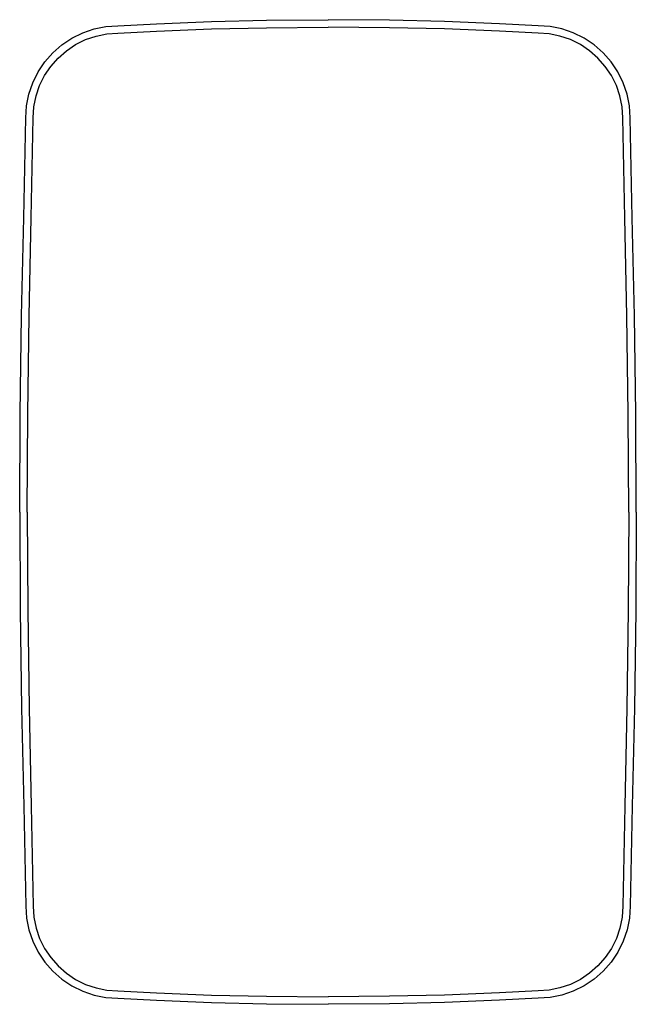
# Model space of a CAD drawing. Extents: x 0 to 502, y 0 to 802.
import ezdxf

# ---------------------------------------------------------------- set-up
doc = ezdxf.new("R2010")
doc.units = 0
doc.header["$MEASUREMENT"] = 0

msp = doc.modelspace()

# ---------------------------------------------------------------- linework, layer by layer
for p, q in [((201.022, 801.501769), (251, 802)), ((201.022, 801.501769), (251, 802)), ((300.978, 801.501769), (251, 802)), ((300.978, 801.501769), (251, 802)), ((51.2987, 791.291), (60.5886, 794.44444)), ((60.5886, 794.44444), (70.2105, 796.35837)), ((70.2105, 796.35837), (80, 797)), ((80, 797), (111.26, 798.57737)), ((111.26, 798.57737), (156.152, 800.41866)), ((111.26, 792.57737), (156.152, 794.41866)), ((156.152, 800.41866), (201.022, 801.501769)), ((156.152, 794.41866), (201.022, 795.50177)), ((201.022, 795.50177), (251, 796)), ((300.978, 795.50177), (251, 796)), ((345.848, 800.41866), (300.978, 801.501769)), ((345.848, 794.41866), (300.978, 795.50177)), ((390.74, 798.57737), (345.848, 800.41866)), ((390.74, 792.57737), (345.848, 794.41866)), ((422, 797), (390.74, 798.57737)), ((431.7895, 796.35837), (422, 797)), ((441.4114, 794.44444), (431.7895, 796.35837)), ((450.7013, 791.291), (441.4114, 794.44444)), ((34.3429, 781.5015), (42.5, 786.9519)), ((42.5, 786.9519), (51.2987, 791.291)), ((53.5948, 785.7477), (62.1415, 788.6489)), ((62.1415, 788.6489), (70.9937, 790.4097)), ((70.9937, 790.4097), (80, 791)), ((80, 791), (111.26, 792.57737)), ((422, 791), (390.74, 792.57737)), ((431.0063, 790.4097), (422, 791)), ((439.8585, 788.6489), (431.0063, 790.4097)), ((448.4052, 785.7477), (439.8585, 788.6489)), ((459.5, 786.9519), (450.7013, 791.291)), ((467.6571, 781.5015), (459.5, 786.9519)), ((26.967, 775.033), (34.3429, 781.5015)), ((37.9955, 776.7414), (45.5, 781.7558)), ((45.5, 781.7558), (53.5948, 785.7477)), ((456.5, 781.7558), (448.4052, 785.7477)), ((464.0045, 776.7414), (456.5, 781.7558)), ((475.033, 775.033), (467.6571, 781.5015)), ((20.4985, 767.6571), (26.967, 775.033)), ((25.2586, 764.0045), (31.2096, 770.7904)), ((31.2096, 770.7904), (37.9955, 776.7414)), ((470.7904, 770.7904), (464.0045, 776.7414)), ((476.7414, 764.0045), (470.7904, 770.7904)), ((481.5015, 767.6571), (475.033, 775.033)), ((15.0481, 759.5), (20.4985, 767.6571)), ((20.2442, 756.5), (25.2586, 764.0045)), ((481.7558, 756.5), (476.7414, 764.0045)), ((486.9519, 759.5), (481.5015, 767.6571)), ((10.709, 750.7013), (15.0481, 759.5)), ((16.2523, 748.4052), (20.2442, 756.5)), ((485.7477, 748.4052), (481.7558, 756.5)), ((491.291, 750.7013), (486.9519, 759.5)), ((7.55556, 741.4114), (10.709, 750.7013)), ((13.3511, 739.8585), (16.2523, 748.4052)), ((488.6489, 739.8585), (485.7477, 748.4052)), ((494.44444, 741.4114), (491.291, 750.7013)), ((5.64163, 731.7895), (7.55556, 741.4114)), ((11.5903, 731.0063), (13.3511, 739.8585)), ((490.4097, 731.0063), (488.6489, 739.8585)), ((496.35837, 731.7895), (494.44444, 741.4114)), ((5, 722), (5.64163, 731.7895)), ((11, 722), (11.5903, 731.0063)), ((491, 722), (490.4097, 731.0063)), ((497, 722), (496.35837, 731.7895)), ((3.42263, 640.74), (5, 722)), ((9.42263, 640.74), (11, 722)), ((492.57737, 640.74), (491, 722)), ((498.57737, 640.74), (497, 722)), ((1.58134, 560.848), (3.42263, 640.74)), ((7.58134, 560.848), (9.42263, 640.74)), ((494.41866, 560.848), (492.57737, 640.74)), ((500.41866, 560.848), (498.57737, 640.74)), ((0.498231, 480.978), (1.58134, 560.848)), ((0.498231, 480.978), (1.58134, 560.848)), ((6.49823, 480.978), (7.58134, 560.848)), ((495.50177, 480.978), (494.41866, 560.848)), ((501.501769, 480.978), (500.41866, 560.848)), ((501.501769, 480.978), (500.41866, 560.848)), ((0, 401), (0.498231, 480.978)), ((6, 401), (6.49823, 480.978)), ((496, 401), (495.50177, 480.978)), ((502, 401), (501.501769, 480.978)), ((0, 401), (0.498231, 321.022)), ((6, 401), (6.49823, 321.022)), ((496, 401), (495.50177, 321.022)), ((502, 401), (501.501769, 321.022)), ((0.498231, 321.022), (1.58134, 241.152)), ((0.498231, 321.022), (1.58134, 241.152)), ((6.49823, 321.022), (7.58134, 241.152)), ((495.50177, 321.022), (494.41866, 241.152)), ((501.501769, 321.022), (500.41866, 241.152)), ((501.501769, 321.022), (500.41866, 241.152)), ((1.58134, 241.152), (3.42263, 161.26)), ((7.58134, 241.152), (9.42263, 161.26)), ((494.41866, 241.152), (492.57737, 161.26)), ((500.41866, 241.152), (498.57737, 161.26)), ((3.42263, 161.26), (5, 80)), ((9.42263, 161.26), (11, 80)), ((492.57737, 161.26), (491, 80)), ((498.57737, 161.26), (497, 80)), ((5, 80), (5.64163, 70.2105)), ((11, 80), (11.5903, 70.9937)), ((491, 80), (490.4097, 70.9937)), ((497, 80), (496.35837, 70.2105)), ((5.64163, 70.2105), (7.55556, 60.5886)), ((11.5903, 70.9937), (13.3511, 62.1415)), ((490.4097, 70.9937), (488.6489, 62.1415)), ((496.35837, 70.2105), (494.44444, 60.5886)), ((7.55556, 60.5886), (10.709, 51.2987)), ((13.3511, 62.1415), (16.2523, 53.5948)), ((488.6489, 62.1415), (485.7477, 53.5948)), ((494.44444, 60.5886), (491.291, 51.2987)), ((10.709, 51.2987), (15.0481, 42.5)), ((16.2523, 53.5948), (20.2442, 45.5)), ((485.7477, 53.5948), (481.7558, 45.5)), ((491.291, 51.2987), (486.9519, 42.5)), ((15.0481, 42.5), (20.4985, 34.3429)), ((20.2442, 45.5), (25.2586, 37.9955)), ((481.7558, 45.5), (476.7414, 37.9955)), ((486.9519, 42.5), (481.5015, 34.3429)), ((20.4985, 34.3429), (26.967, 26.967)), ((25.2586, 37.9955), (31.2096, 31.2096)), ((476.7414, 37.9955), (470.7904, 31.2096)), ((481.5015, 34.3429), (475.033, 26.967)), ((26.967, 26.967), (34.3429, 20.4985)), ((31.2096, 31.2096), (37.9955, 25.2586)), ((37.9955, 25.2586), (45.5, 20.2442)), ((464.0045, 25.2586), (456.5, 20.2442)), ((470.7904, 31.2096), (464.0045, 25.2586)), ((475.033, 26.967), (467.6571, 20.4985)), ((34.3429, 20.4985), (42.5, 15.0481)), ((45.5, 20.2442), (53.5948, 16.2523)), ((53.5948, 16.2523), (62.1415, 13.3511)), ((448.4052, 16.2523), (439.8585, 13.3511)), ((456.5, 20.2442), (448.4052, 16.2523)), ((467.6571, 20.4985), (459.5, 15.0481)), ((42.5, 15.0481), (51.2987, 10.709)), ((51.2987, 10.709), (60.5886, 7.55556)), ((62.1415, 13.3511), (70.9937, 11.5903)), ((70.9937, 11.5903), (80, 11)), ((80, 11), (111.26, 9.42263)), ((111.26, 9.42263), (156.152, 7.58134)), ((390.74, 9.42263), (345.848, 7.58134)), ((422, 11), (390.74, 9.42263)), ((431.0063, 11.5903), (422, 11)), ((439.8585, 13.3511), (431.0063, 11.5903)), ((450.7013, 10.709), (441.4114, 7.55556)), ((459.5, 15.0481), (450.7013, 10.709)), ((60.5886, 7.55556), (70.2105, 5.64163)), ((70.2105, 5.64163), (80, 5)), ((80, 5), (111.26, 3.42263)), ((111.26, 3.42263), (156.152, 1.58134)), ((156.152, 7.58134), (201.022, 6.49823)), ((156.152, 1.58134), (201.022, 0.498231)), ((201.022, 6.49823), (251, 6)), ((201.022, 0.498231), (251, 0)), ((201.022, 0.498231), (251, 0)), ((300.978, 6.49823), (251, 6)), ((300.978, 0.498231), (251, 0)), ((300.978, 0.498231), (251, 0)), ((345.848, 7.58134), (300.978, 6.49823)), ((345.848, 1.58134), (300.978, 0.498231)), ((390.74, 3.42263), (345.848, 1.58134)), ((422, 5), (390.74, 3.42263)), ((431.7895, 5.64163), (422, 5)), ((441.4114, 7.55556), (431.7895, 5.64163))]:
    msp.add_line(p, q)

doc.saveas('drawing.dxf')
